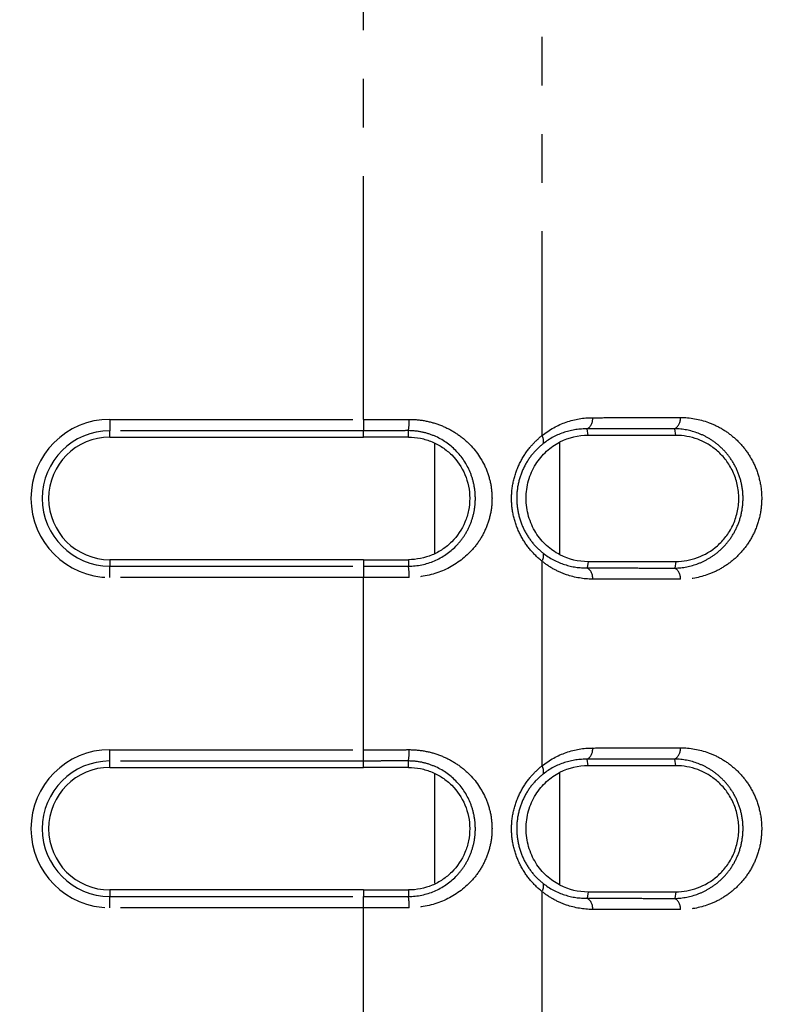
# Model space of a CAD drawing. Extents: x 337 to 3222, y 102 to 2387.
# Drawn here: x 550 to 569, y 854 to 880 of the extents above; entities that cross this region are included whole.
import ezdxf

# ---------------------------------------------------------------- set-up
doc = ezdxf.new("R2010")
doc.units = 0
doc.linetypes.add('PHANTOM', pattern=[12.7, 6.35, -1.27, 1.27, -1.27, 1.27, -1.27])
doc.layers.get('0').update_dxf_attribs({"linetype": 'CONTINUOUS'})
doc.layers.add('DIMENSIONS', color=7, linetype='CONTINUOUS')
doc.styles.add('SLDTEXTSTYLE0', font='TXT', dxfattribs={"width": 0.75})
doc.dimstyles.new('SLDDIMSTYLE0', dxfattribs={"dimtxt": 15, "dimasz": 3.302, "dimexe": 0, "dimexo": 0.0625, "dimgap": 3.75, "dimtad": 1, "dimdec": 0, "dimrnd": 1e-09, "dimzin": 12, "dimtxsty": 'SLDTEXTSTYLE0', "dimsah": 1, "dimcen": 0.09, "dimazin": 3, "dimtfac": 1, "dimtdec": 0, "dimtofl": 0, "dimtmove": 0, "dimatfit": 3, "dimtolj": 1, "dimtzin": 12})

# ---------------------------------------------------------------- blocks, each defined once
blk = doc.blocks.new('_D_3')
at = {"layer": 'DIMENSIONS'}
for p, q in [((477.337, 1126.191), (699.393, 1126.191)), ((696.218, 1126.191), (696.218, 807.591)), ((669.375, 1001.083), (669.375, 1005.653)), ((669.375, 1005.653), (693.187, 1005.653)), ((693.187, 1005.653), (693.187, 1001.083)), ((669.375, 935.02), (669.375, 930.45)), ((693.187, 930.45), (693.187, 935.02)), ((669.375, 930.45), (693.187, 930.45)), ((477.337, 807.591), (699.393, 807.591))]:
    blk.add_line(p, q, dxfattribs=at)
for points in [[(696.218, 1126.191), (695.71, 1122.889), (696.726, 1122.889)], [(696.218, 807.591), (696.726, 810.893), (695.71, 810.893)]]:
    blk.add_solid(points, dxfattribs=at)
at = {"layer": 'DIMENSIONS', "char_height": 15, "attachment_point": 1, "rotation": 90, "style": 'SLDTEXTSTYLE0'}
for s, insert in [('319mm', (700.711, 932.677)), ('12.54in', (673.851, 935.02))]:
    blk.add_mtext(s, dxfattribs=dict(at, insert=insert))

msp = doc.modelspace()

# ---------------------------------------------------------------- linework, layer by layer
at = {"color": 8, "linetype": 'PHANTOM'}
for p, q in [((563.454, 1064.808), (563.454, 868.974)), ((558.791, 869.398), (558.791, 1064.383)), ((552.167, 869.398), (558.791, 869.398)), ((552.167, 869.398), (552.167, 869.103)), ((558.791, 869.398), (558.791, 869.103)), ((558.791, 869.103), (552.167, 869.103)), ((552.167, 868.935), (552.167, 869.103)), ((558.791, 868.935), (558.791, 869.103)), ((559.967, 868.935), (559.964, 869.104)), ((564.661, 868.98), (564.639, 869.149)), ((566.951, 868.981), (566.926, 869.155)), ((560.654, 865.909), (560.654, 868.759)), ((563.916, 868.801), (563.916, 865.869)), ((552.167, 865.735), (552.167, 865.567)), ((558.791, 865.735), (558.791, 865.567)), ((559.967, 865.735), (559.964, 865.566)), ((563.454, 865.696), (563.454, 860.35)), ((564.661, 865.69), (564.639, 865.521)), ((566.951, 865.689), (566.926, 865.515)), ((552.167, 865.567), (558.791, 865.567)), ((552.167, 865.272), (552.167, 865.567)), ((558.791, 865.567), (558.791, 865.272)), ((558.791, 865.272), (552.167, 865.272)), ((558.791, 860.774), (558.791, 865.272)), ((552.167, 860.774), (558.791, 860.774)), ((552.167, 860.478), (552.167, 860.774)), ((558.791, 860.478), (558.791, 860.774)), ((558.791, 860.478), (552.167, 860.478)), ((552.167, 860.311), (552.167, 860.478)), ((558.791, 860.311), (558.791, 860.478)), ((559.967, 860.311), (559.964, 860.479)), ((564.661, 860.355), (564.639, 860.525)), ((566.951, 860.356), (566.926, 860.53)), ((560.654, 857.285), (560.654, 860.134)), ((563.916, 860.176), (563.916, 857.245)), ((552.167, 857.111), (552.167, 856.943)), ((558.791, 857.111), (558.791, 856.943)), ((559.967, 857.111), (559.964, 856.942)), ((552.167, 856.647), (552.167, 856.943)), ((552.167, 856.943), (558.791, 856.943)), ((558.791, 856.647), (558.791, 856.943)), ((563.454, 857.071), (563.454, 851.725)), ((564.661, 857.066), (564.639, 856.896)), ((566.951, 857.065), (566.926, 856.891)), ((558.791, 856.647), (552.167, 856.647)), ((558.791, 852.149), (558.791, 856.647))]:
    msp.add_line(p, q, dxfattribs=at)
at = {"color": 7, "linetype": 'CONTINUOUS'}
for p, q in [((552.167, 868.935), (558.791, 868.935)), ((558.791, 865.735), (552.167, 865.735)), ((552.167, 860.311), (558.791, 860.311)), ((558.791, 857.111), (552.167, 857.111))]:
    msp.add_line(p, q, dxfattribs=at)
at = {"color": 8, "linetype": 'PHANTOM'}
for centre, radius, start, end in [((564.474, 869.407), 0.306, 302.4813, 6.5776), ((566.769, 869.414), 0.303, 301.3438, 6.3001), ((552.167, 867.335), 2.063, 90, 270), ((558.765, 869.339), 1.222, 348.8926, 2.8082), ((552.167, 867.335), 1.768, 90, 270), ((563.254, 868.835), 0.244, 342.8619, 34.7069), ((563.254, 865.835), 0.244, 325.3065, 17.1572), ((558.764, 865.331), 1.223, 357.1824, 11.0951), ((564.474, 865.263), 0.306, 353.4224, 57.5187), ((566.769, 865.256), 0.303, 353.6999, 58.6562), ((552.167, 858.711), 2.063, 90, 270), ((558.764, 860.715), 1.223, 348.8953, 2.8079), ((564.474, 860.783), 0.306, 302.4813, 6.5776), ((566.769, 860.789), 0.303, 301.3438, 6.3001), ((552.167, 858.711), 1.768, 90, 270), ((563.254, 860.211), 0.244, 342.8619, 34.7069), ((563.254, 857.21), 0.244, 325.3065, 17.1572), ((558.764, 856.707), 1.223, 357.1828, 11.0916), ((564.474, 856.638), 0.306, 353.4224, 57.5187), ((566.769, 856.632), 0.303, 353.6999, 58.6562)]:
    msp.add_arc(centre, radius, start, end, dxfattribs=at)
at = {"color": 7, "linetype": 'CONTINUOUS'}
for centre in [(552.167, 867.335), (552.167, 858.711)]:
    msp.add_arc(centre, 1.6, 90, 270, dxfattribs=at)
at = {"color": 8, "linetype": 'PHANTOM'}
for points, knots in [([(563.454, 868.974), (563.651, 869.133), (563.864, 869.248), (564.314, 869.404), (564.545, 869.442), (564.778, 869.442)], [0, 0, 0, 0, 0.5, 0.5, 1, 1, 1, 1]), ([(564.778, 869.442), (564.973, 869.443), (565.168, 869.443), (565.361, 869.443), (565.555, 869.444), (565.749, 869.444), (565.942, 869.445), (566.32, 869.445), (566.696, 869.446), (567.07, 869.447)], [0, 0, 0, 0, 0.000728337, 0.000728337, 0.000728337, 0.001456674, 0.001456674, 0.001456674, 0.002884229, 0.002884229, 0.002884229, 0.002884229]), ([(567.07, 869.447), (567.322, 869.448), (567.567, 869.405), (567.924, 869.275), (568.042, 869.219), (568.266, 869.087), (568.373, 869.01), (568.577, 868.832), (568.674, 868.729), (568.846, 868.504), (568.924, 868.38), (569.054, 868.107), (569.105, 867.963), (569.176, 867.657), (569.195, 867.498), (569.195, 867.181), (569.177, 867.02), (569.108, 866.715), (569.056, 866.567), (568.927, 866.296), (568.849, 866.17), (568.676, 865.943), (568.581, 865.842), (568.378, 865.663), (568.268, 865.585), (568.044, 865.452), (567.928, 865.398), (567.572, 865.266), (567.322, 865.222), (567.07, 865.223)], [0, 0, 0, 0, 0.125, 0.125, 0.1875, 0.1875, 0.25, 0.25, 0.3125, 0.3125, 0.375, 0.375, 0.4375, 0.4375, 0.5, 0.5, 0.5625, 0.5625, 0.625, 0.625, 0.6875, 0.6875, 0.75, 0.75, 0.8125, 0.8125, 0.875, 0.875, 1, 1, 1, 1]), ([(558.791, 869.398), (558.883, 869.398), (558.976, 869.398), (559.069, 869.398), (559.17, 869.398), (559.271, 869.398), (559.372, 869.398), (559.474, 869.398), (559.576, 869.398), (559.678, 869.399), (559.781, 869.399), (559.883, 869.399), (559.986, 869.399)], [0, 0, 0, 0, 0.000278365, 0.000278365, 0.000278365, 0.000581425, 0.000581425, 0.000581425, 0.000887539, 0.000887539, 0.000887539, 0.001196134, 0.001196134, 0.001196134, 0.001196134]), ([(559.986, 869.399), (560.128, 869.399), (560.267, 869.386), (560.541, 869.334), (560.676, 869.295), (560.933, 869.195), (561.056, 869.134), (561.289, 868.989), (561.398, 868.905), (561.696, 868.629), (561.861, 868.403), (562.03, 868.027), (562.075, 867.893), (562.134, 867.619), (562.149, 867.48), (562.15, 867.198), (562.135, 867.055), (562.076, 866.782), (562.032, 866.648), (561.918, 866.394), (561.85, 866.275), (561.69, 866.053), (561.598, 865.95), (561.299, 865.673), (561.062, 865.525), (560.55, 865.325), (560.27, 865.27), (559.986, 865.271)], [0, 0, 0, 0, 0.0625, 0.0625, 0.125, 0.125, 0.1875, 0.1875, 0.25, 0.25, 0.375, 0.375, 0.4375, 0.4375, 0.5, 0.5, 0.5625, 0.5625, 0.625, 0.625, 0.6875, 0.6875, 0.75, 0.75, 0.875, 0.875, 1, 1, 1, 1]), ([(559.964, 869.104), (559.964, 869.104), (559.964, 869.104), (559.964, 869.104), (559.865, 869.103), (559.765, 869.103), (559.665, 869.103), (559.565, 869.103), (559.466, 869.103), (559.366, 869.103), (559.267, 869.103), (559.167, 869.103), (559.068, 869.103), (558.975, 869.103), (558.883, 869.103), (558.791, 869.103)], [-0.00000006, -0.00000006, -0.00000006, -0.00000006, 0, 0, 0, 0.000299848, 0.000299848, 0.000299848, 0.000599055, 0.000599055, 0.000599055, 0.000897571, 0.000897571, 0.000897571, 0.001174472, 0.001174472, 0.001174472, 0.001174472]), ([(559.964, 865.566), (560.2, 865.566), (560.435, 865.616), (560.855, 865.795), (561.047, 865.926), (561.283, 866.166), (561.356, 866.255), (561.481, 866.444), (561.535, 866.545), (561.623, 866.759), (561.657, 866.871), (561.703, 867.101), (561.715, 867.22), (561.714, 867.456), (561.703, 867.572), (561.656, 867.802), (561.622, 867.915), (561.49, 868.233), (561.361, 868.425), (561.046, 868.745), (560.855, 868.875), (560.539, 869.01), (560.426, 869.045), (560.199, 869.091), (560.082, 869.103), (559.964, 869.104)], [0, 0, 0, 0, 0.125, 0.125, 0.25, 0.25, 0.3125, 0.3125, 0.375, 0.375, 0.4375, 0.4375, 0.5, 0.5, 0.5625, 0.5625, 0.625, 0.625, 0.75, 0.75, 0.875, 0.875, 0.9375, 0.9375, 1, 1, 1, 1]), ([(563.454, 865.696), (563.342, 865.786), (563.236, 865.89), (563.044, 866.122), (562.957, 866.253), (562.815, 866.534), (562.757, 866.687), (562.68, 867.004), (562.66, 867.167), (562.66, 867.5), (562.68, 867.664), (562.757, 867.981), (562.814, 868.134), (562.957, 868.415), (563.044, 868.547), (563.187, 868.721), (563.238, 868.776), (563.342, 868.88), (563.398, 868.929), (563.454, 868.974)], [0, 0, 0, 0, 0.125, 0.125, 0.25, 0.25, 0.375, 0.375, 0.5, 0.5, 0.625, 0.625, 0.75, 0.75, 0.875, 0.875, 0.9375, 0.9375, 1, 1, 1, 1]), ([(564.639, 869.149), (564.44, 869.153), (564.24, 869.125), (563.848, 868.997), (563.661, 868.901), (563.486, 868.764)], [0, 0, 0, 0, 0.5, 0.5, 1, 1, 1, 1]), ([(566.926, 869.155), (566.926, 869.155), (566.926, 869.155), (566.926, 869.155), (566.553, 869.154), (566.178, 869.153), (565.8, 869.152), (565.608, 869.152), (565.414, 869.151), (565.221, 869.151), (565.027, 869.15), (564.833, 869.15), (564.639, 869.149), (564.639, 869.149), (564.639, 869.149), (564.639, 869.149)], [-0.00000006, -0.00000006, -0.00000006, -0.00000006, 0, 0, 0, 0.001424251, 0.001424251, 0.001424251, 0.002150929, 0.002150929, 0.002150929, 0.002877544, 0.002877544, 0.002877544, 0.002877604, 0.002877604, 0.002877604, 0.002877604]), ([(566.926, 865.515), (567.135, 865.519), (567.342, 865.56), (567.637, 865.672), (567.732, 865.719), (567.918, 865.83), (568.009, 865.896), (568.179, 866.046), (568.258, 866.131), (568.405, 866.322), (568.472, 866.429), (568.584, 866.662), (568.63, 866.79), (568.692, 867.057), (568.708, 867.199), (568.708, 867.479), (568.691, 867.62), (568.628, 867.887), (568.582, 868.012), (568.469, 868.246), (568.403, 868.351), (568.256, 868.542), (568.175, 868.627), (568.005, 868.777), (567.916, 868.841), (567.73, 868.953), (567.633, 868.999), (567.338, 869.111), (567.135, 869.15), (566.926, 869.155)], [0, 0, 0, 0, 0.125, 0.125, 0.1875, 0.1875, 0.25, 0.25, 0.3125, 0.3125, 0.375, 0.375, 0.4375, 0.4375, 0.5, 0.5, 0.5625, 0.5625, 0.625, 0.625, 0.6875, 0.6875, 0.75, 0.75, 0.8125, 0.8125, 0.875, 0.875, 1, 1, 1, 1]), ([(563.486, 868.764), (563.389, 868.687), (563.297, 868.599), (563.131, 868.4), (563.055, 868.286), (562.93, 868.04), (562.88, 867.905), (562.813, 867.625), (562.795, 867.481), (562.796, 867.186), (562.813, 867.043), (562.881, 866.763), (562.931, 866.628), (563.056, 866.383), (563.132, 866.27), (563.298, 866.07), (563.389, 865.983), (563.486, 865.906)], [0, 0, 0, 0, 0.125, 0.125, 0.25, 0.25, 0.375, 0.375, 0.5, 0.5, 0.625, 0.625, 0.75, 0.75, 0.875, 0.875, 1, 1, 1, 1]), ([(563.486, 865.906), (563.661, 865.769), (563.852, 865.671), (564.241, 865.545), (564.44, 865.517), (564.639, 865.521)], [0, 0, 0, 0, 0.5, 0.5, 1, 1, 1, 1]), ([(564.778, 865.228), (564.545, 865.228), (564.317, 865.266), (563.981, 865.382), (563.87, 865.43), (563.656, 865.548), (563.553, 865.616), (563.454, 865.696)], [0, 0, 0, 0, 0.5, 0.5, 0.75, 0.75, 1, 1, 1, 1]), ([(558.791, 865.567), (558.882, 865.567), (558.974, 865.567), (559.066, 865.567), (559.165, 865.567), (559.265, 865.567), (559.365, 865.567), (559.465, 865.567), (559.565, 865.567), (559.664, 865.567), (559.764, 865.567), (559.864, 865.567), (559.964, 865.566), (559.964, 865.566), (559.964, 865.566), (559.964, 865.566)], [0, 0, 0, 0, 0.000275123, 0.000275123, 0.000275123, 0.00057426, 0.00057426, 0.00057426, 0.000874091, 0.000874091, 0.000874091, 0.001174567, 0.001174567, 0.001174567, 0.001174627, 0.001174627, 0.001174627, 0.001174627]), ([(564.639, 865.521), (564.639, 865.521), (564.639, 865.521), (564.639, 865.521), (565.02, 865.52), (565.4, 865.519), (565.777, 865.518), (565.97, 865.518), (566.162, 865.517), (566.353, 865.517), (566.545, 865.516), (566.736, 865.516), (566.926, 865.515), (566.926, 865.515), (566.926, 865.515), (566.926, 865.515)], [-0.00000006, -0.00000006, -0.00000006, -0.00000006, 0, 0, 0, 0.001424218, 0.001424218, 0.001424218, 0.002150909, 0.002150909, 0.002150909, 0.002877544, 0.002877544, 0.002877544, 0.002877604, 0.002877604, 0.002877604, 0.002877604]), ([(559.986, 865.271), (559.883, 865.271), (559.78, 865.271), (559.677, 865.271), (559.575, 865.272), (559.473, 865.272), (559.371, 865.272), (559.27, 865.272), (559.168, 865.272), (559.067, 865.272), (558.975, 865.272), (558.883, 865.272), (558.791, 865.272)], [0, 0, 0, 0, 0.000309156, 0.000309156, 0.000309156, 0.00061582, 0.00061582, 0.00061582, 0.000919415, 0.000919415, 0.000919415, 0.001195913, 0.001195913, 0.001195913, 0.001195913]), ([(567.07, 865.223), (566.879, 865.223), (566.688, 865.224), (566.496, 865.224), (566.304, 865.225), (566.112, 865.225), (565.919, 865.225), (565.54, 865.226), (565.16, 865.227), (564.778, 865.228)], [0, 0, 0, 0, 0.000728348, 0.000728348, 0.000728348, 0.001456697, 0.001456697, 0.001456697, 0.002884229, 0.002884229, 0.002884229, 0.002884229]), ([(558.791, 860.774), (558.883, 860.774), (558.976, 860.774), (559.069, 860.774), (559.17, 860.774), (559.271, 860.774), (559.372, 860.774), (559.474, 860.774), (559.576, 860.774), (559.678, 860.774), (559.781, 860.774), (559.883, 860.774), (559.986, 860.775)], [0, 0, 0, 0, 0.000278364, 0.000278364, 0.000278364, 0.000581422, 0.000581422, 0.000581422, 0.000887534, 0.000887534, 0.000887534, 0.001196127, 0.001196127, 0.001196127, 0.001196127]), ([(559.986, 860.775), (560.128, 860.775), (560.267, 860.762), (560.541, 860.71), (560.676, 860.671), (560.933, 860.571), (561.056, 860.509), (561.289, 860.364), (561.398, 860.281), (561.696, 860.005), (561.861, 859.779), (562.03, 859.403), (562.075, 859.268), (562.134, 858.994), (562.149, 858.855), (562.15, 858.574), (562.135, 858.43), (562.076, 858.157), (562.032, 858.023), (561.918, 857.769), (561.85, 857.651), (561.69, 857.429), (561.598, 857.325), (561.299, 857.048), (561.062, 856.901), (560.55, 856.701), (560.27, 856.646), (559.986, 856.647)], [0, 0, 0, 0, 0.0625, 0.0625, 0.125, 0.125, 0.1875, 0.1875, 0.25, 0.25, 0.375, 0.375, 0.4375, 0.4375, 0.5, 0.5, 0.5625, 0.5625, 0.625, 0.625, 0.6875, 0.6875, 0.75, 0.75, 0.875, 0.875, 1, 1, 1, 1]), ([(563.454, 860.35), (563.651, 860.509), (563.864, 860.623), (564.314, 860.779), (564.545, 860.817), (564.778, 860.818)], [0, 0, 0, 0, 0.5, 0.5, 1, 1, 1, 1]), ([(564.778, 860.818), (564.973, 860.818), (565.168, 860.819), (565.361, 860.819), (565.555, 860.819), (565.749, 860.82), (565.942, 860.82), (566.32, 860.821), (566.696, 860.822), (567.07, 860.823)], [0, 0, 0, 0, 0.000728337, 0.000728337, 0.000728337, 0.001456674, 0.001456674, 0.001456674, 0.002884229, 0.002884229, 0.002884229, 0.002884229]), ([(567.07, 860.823), (567.322, 860.823), (567.567, 860.781), (567.924, 860.65), (568.042, 860.595), (568.266, 860.463), (568.373, 860.386), (568.577, 860.207), (568.674, 860.105), (568.846, 859.88), (568.924, 859.755), (569.054, 859.483), (569.105, 859.339), (569.176, 859.033), (569.195, 858.874), (569.195, 858.556), (569.177, 858.395), (569.108, 858.09), (569.056, 857.943), (568.927, 857.671), (568.849, 857.546), (568.676, 857.318), (568.581, 857.218), (568.378, 857.039), (568.268, 856.96), (568.044, 856.828), (567.928, 856.773), (567.572, 856.642), (567.322, 856.598), (567.07, 856.598)], [0, 0, 0, 0, 0.125, 0.125, 0.1875, 0.1875, 0.25, 0.25, 0.3125, 0.3125, 0.375, 0.375, 0.4375, 0.4375, 0.5, 0.5, 0.5625, 0.5625, 0.625, 0.625, 0.6875, 0.6875, 0.75, 0.75, 0.8125, 0.8125, 0.875, 0.875, 1, 1, 1, 1]), ([(559.964, 860.479), (559.964, 860.479), (559.964, 860.479), (559.964, 860.479), (559.865, 860.479), (559.765, 860.479), (559.665, 860.479), (559.565, 860.479), (559.466, 860.479), (559.366, 860.479), (559.267, 860.479), (559.167, 860.478), (559.068, 860.478), (558.975, 860.478), (558.883, 860.478), (558.791, 860.478)], [-0.00000006, -0.00000006, -0.00000006, -0.00000006, 0, 0, 0, 0.000299848, 0.000299848, 0.000299848, 0.000599055, 0.000599055, 0.000599055, 0.000897571, 0.000897571, 0.000897571, 0.001174471, 0.001174471, 0.001174471, 0.001174471]), ([(559.964, 856.942), (560.2, 856.942), (560.435, 856.991), (560.855, 857.17), (561.047, 857.301), (561.283, 857.542), (561.356, 857.631), (561.481, 857.82), (561.535, 857.92), (561.623, 858.135), (561.657, 858.247), (561.703, 858.476), (561.715, 858.596), (561.714, 858.832), (561.703, 858.948), (561.656, 859.178), (561.622, 859.291), (561.49, 859.608), (561.361, 859.801), (561.046, 860.12), (560.855, 860.251), (560.539, 860.385), (560.426, 860.421), (560.199, 860.467), (560.082, 860.479), (559.964, 860.479)], [0, 0, 0, 0, 0.125, 0.125, 0.25, 0.25, 0.3125, 0.3125, 0.375, 0.375, 0.4375, 0.4375, 0.5, 0.5, 0.5625, 0.5625, 0.625, 0.625, 0.75, 0.75, 0.875, 0.875, 0.9375, 0.9375, 1, 1, 1, 1]), ([(564.639, 860.525), (564.44, 860.529), (564.24, 860.5), (563.848, 860.373), (563.661, 860.277), (563.486, 860.139)], [0, 0, 0, 0, 0.5, 0.5, 1, 1, 1, 1]), ([(566.926, 860.53), (566.926, 860.53), (566.926, 860.53), (566.926, 860.53), (566.553, 860.529), (566.178, 860.528), (565.8, 860.528), (565.608, 860.527), (565.414, 860.527), (565.221, 860.526), (565.027, 860.526), (564.833, 860.525), (564.639, 860.525), (564.639, 860.525), (564.639, 860.525), (564.639, 860.525)], [-0.00000006, -0.00000006, -0.00000006, -0.00000006, 0, 0, 0, 0.001424251, 0.001424251, 0.001424251, 0.002150929, 0.002150929, 0.002150929, 0.002877544, 0.002877544, 0.002877544, 0.002877604, 0.002877604, 0.002877604, 0.002877604]), ([(566.926, 856.891), (567.135, 856.895), (567.342, 856.935), (567.637, 857.048), (567.732, 857.094), (567.918, 857.206), (568.009, 857.272), (568.179, 857.422), (568.258, 857.506), (568.405, 857.698), (568.472, 857.805), (568.584, 858.037), (568.63, 858.166), (568.692, 858.432), (568.708, 858.575), (568.708, 858.855), (568.691, 858.996), (568.628, 859.263), (568.582, 859.388), (568.469, 859.622), (568.403, 859.727), (568.256, 859.917), (568.175, 860.003), (568.005, 860.152), (567.916, 860.217), (567.73, 860.328), (567.633, 860.375), (567.338, 860.487), (567.135, 860.526), (566.926, 860.53)], [0, 0, 0, 0, 0.125, 0.125, 0.1875, 0.1875, 0.25, 0.25, 0.3125, 0.3125, 0.375, 0.375, 0.4375, 0.4375, 0.5, 0.5, 0.5625, 0.5625, 0.625, 0.625, 0.6875, 0.6875, 0.75, 0.75, 0.8125, 0.8125, 0.875, 0.875, 1, 1, 1, 1]), ([(563.454, 857.071), (563.342, 857.162), (563.236, 857.265), (563.044, 857.498), (562.957, 857.629), (562.815, 857.91), (562.757, 858.063), (562.68, 858.38), (562.66, 858.542), (562.66, 858.876), (562.68, 859.039), (562.757, 859.357), (562.814, 859.51), (562.957, 859.791), (563.044, 859.922), (563.187, 860.097), (563.238, 860.152), (563.342, 860.255), (563.398, 860.305), (563.454, 860.35)], [0, 0, 0, 0, 0.125, 0.125, 0.25, 0.25, 0.375, 0.375, 0.5, 0.5, 0.625, 0.625, 0.75, 0.75, 0.875, 0.875, 0.9375, 0.9375, 1, 1, 1, 1]), ([(563.486, 860.139), (563.389, 860.063), (563.297, 859.975), (563.131, 859.775), (563.055, 859.661), (562.93, 859.416), (562.88, 859.281), (562.813, 859.001), (562.795, 858.857), (562.796, 858.562), (562.813, 858.418), (562.881, 858.139), (562.931, 858.004), (563.056, 857.759), (563.132, 857.645), (563.298, 857.446), (563.389, 857.358), (563.486, 857.282)], [0, 0, 0, 0, 0.125, 0.125, 0.25, 0.25, 0.375, 0.375, 0.5, 0.5, 0.625, 0.625, 0.75, 0.75, 0.875, 0.875, 1, 1, 1, 1]), ([(563.486, 857.282), (563.661, 857.145), (563.852, 857.047), (564.241, 856.921), (564.44, 856.892), (564.639, 856.896)], [0, 0, 0, 0, 0.5, 0.5, 1, 1, 1, 1]), ([(558.791, 856.943), (558.882, 856.943), (558.974, 856.943), (559.066, 856.943), (559.165, 856.943), (559.265, 856.943), (559.365, 856.943), (559.465, 856.943), (559.565, 856.943), (559.664, 856.942), (559.764, 856.942), (559.864, 856.942), (559.964, 856.942), (559.964, 856.942), (559.964, 856.942), (559.964, 856.942)], [0, 0, 0, 0, 0.000275122, 0.000275122, 0.000275122, 0.000574259, 0.000574259, 0.000574259, 0.00087409, 0.00087409, 0.00087409, 0.001174566, 0.001174566, 0.001174566, 0.001174626, 0.001174626, 0.001174626, 0.001174626]), ([(564.778, 856.603), (564.545, 856.604), (564.317, 856.642), (563.981, 856.757), (563.87, 856.806), (563.656, 856.923), (563.553, 856.992), (563.454, 857.071)], [0, 0, 0, 0, 0.5, 0.5, 0.75, 0.75, 1, 1, 1, 1]), ([(564.639, 856.896), (564.639, 856.896), (564.639, 856.896), (564.639, 856.896), (565.02, 856.895), (565.4, 856.895), (565.777, 856.894), (565.97, 856.893), (566.162, 856.893), (566.353, 856.892), (566.545, 856.892), (566.736, 856.891), (566.926, 856.891), (566.926, 856.891), (566.926, 856.891), (566.926, 856.891)], [-0.00000006, -0.00000006, -0.00000006, -0.00000006, 0, 0, 0, 0.001424218, 0.001424218, 0.001424218, 0.002150909, 0.002150909, 0.002150909, 0.002877544, 0.002877544, 0.002877544, 0.002877604, 0.002877604, 0.002877604, 0.002877604]), ([(559.986, 856.647), (559.883, 856.647), (559.78, 856.647), (559.677, 856.647), (559.575, 856.647), (559.473, 856.647), (559.371, 856.647), (559.27, 856.647), (559.168, 856.647), (559.067, 856.647), (558.975, 856.647), (558.883, 856.647), (558.791, 856.647)], [0, 0, 0, 0, 0.000309154, 0.000309154, 0.000309154, 0.000615816, 0.000615816, 0.000615816, 0.000919408, 0.000919408, 0.000919408, 0.001195904, 0.001195904, 0.001195904, 0.001195904]), ([(567.07, 856.598), (566.879, 856.599), (566.688, 856.599), (566.496, 856.6), (566.304, 856.6), (566.112, 856.601), (565.919, 856.601), (565.54, 856.602), (565.16, 856.603), (564.778, 856.603)], [0, 0, 0, 0, 0.000728348, 0.000728348, 0.000728348, 0.001456697, 0.001456697, 0.001456697, 0.002884229, 0.002884229, 0.002884229, 0.002884229])]:
    msp.add_open_spline(points, degree=3, knots=knots, dxfattribs=at)
at = {"color": 7, "linetype": 'CONTINUOUS'}
for points in [[(559.967, 868.935), (559.576, 868.935), (559.183, 868.935), (558.791, 868.935)], [(564.661, 868.98), (564.405, 868.979), (564.156, 868.922), (563.916, 868.801)], [(566.951, 868.981), (566.196, 868.98), (565.433, 868.98), (564.661, 868.98)], [(563.916, 865.869), (564.156, 865.747), (564.405, 865.691), (564.661, 865.69)], [(564.661, 865.69), (565.433, 865.69), (566.196, 865.69), (566.951, 865.689)], [(559.967, 860.311), (559.576, 860.311), (559.183, 860.311), (558.791, 860.311)], [(564.661, 860.355), (564.405, 860.355), (564.156, 860.298), (563.916, 860.176)], [(566.951, 860.356), (566.196, 860.356), (565.433, 860.355), (564.661, 860.355)], [(563.916, 857.245), (564.156, 857.123), (564.405, 857.066), (564.661, 857.066)], [(564.661, 857.066), (565.433, 857.066), (566.196, 857.065), (566.951, 857.065)]]:
    msp.add_open_spline(points, degree=3, dxfattribs=at)
for points, knots in [([(559.967, 868.935), (560.075, 868.935), (560.18, 868.924), (560.385, 868.883), (560.487, 868.852), (560.68, 868.771), (560.771, 868.722), (560.943, 868.607), (561.024, 868.541), (561.242, 868.324), (561.361, 868.148), (561.523, 867.764), (561.567, 867.55), (561.567, 867.232), (561.557, 867.123), (561.515, 866.915), (561.484, 866.815), (561.361, 866.522), (561.243, 866.348), (561.024, 866.129), (560.945, 866.064), (560.773, 865.949), (560.68, 865.899), (560.393, 865.779), (560.182, 865.735), (559.967, 865.735)], [0, 0, 0, 0, 0.0625, 0.0625, 0.125, 0.125, 0.1875, 0.1875, 0.25, 0.25, 0.375, 0.375, 0.5, 0.5, 0.5625, 0.5625, 0.625, 0.625, 0.75, 0.75, 0.8125, 0.8125, 0.875, 0.875, 1, 1, 1, 1]), ([(566.951, 865.689), (567.146, 865.689), (567.336, 865.723), (567.708, 865.86), (567.881, 865.961), (568.117, 866.169), (568.193, 866.248), (568.327, 866.424), (568.387, 866.521), (568.488, 866.733), (568.528, 866.845), (568.583, 867.083), (568.597, 867.207), (568.598, 867.454), (568.584, 867.58), (568.53, 867.817), (568.49, 867.932), (568.39, 868.143), (568.33, 868.241), (568.196, 868.418), (568.122, 868.497), (567.965, 868.636), (567.88, 868.698), (567.706, 868.801), (567.616, 868.844), (567.34, 868.946), (567.146, 868.981), (566.951, 868.981)], [0, 0, 0, 0, 0.125, 0.125, 0.25, 0.25, 0.3125, 0.3125, 0.375, 0.375, 0.4375, 0.4375, 0.5, 0.5, 0.5625, 0.5625, 0.625, 0.625, 0.6875, 0.6875, 0.75, 0.75, 0.8125, 0.8125, 0.875, 0.875, 1, 1, 1, 1]), ([(563.916, 865.869), (563.797, 865.93), (563.684, 866.007), (563.47, 866.201), (563.374, 866.315), (563.214, 866.572), (563.149, 866.716), (563.063, 867.016), (563.04, 867.176), (563.04, 867.491), (563.062, 867.651), (563.148, 867.951), (563.212, 868.096), (563.373, 868.353), (563.47, 868.469), (563.682, 868.662), (563.797, 868.74), (563.916, 868.801)], [0, 0, 0, 0, 0.125, 0.125, 0.25, 0.25, 0.375, 0.375, 0.5, 0.5, 0.625, 0.625, 0.75, 0.75, 0.875, 0.875, 1, 1, 1, 1]), ([(558.791, 865.735), (558.889, 865.735), (559.085, 865.735), (559.38, 865.735), (559.634, 865.735), (559.83, 865.735), (559.928, 865.735), (559.967, 865.735)], [0, 0, 0, 0, 0.250021, 0.499954, 0.749847, 0.89886, 1, 1, 1, 1]), ([(559.967, 860.311), (560.075, 860.311), (560.18, 860.3), (560.385, 860.259), (560.487, 860.227), (560.68, 860.147), (560.771, 860.098), (560.943, 859.983), (561.024, 859.917), (561.242, 859.699), (561.361, 859.524), (561.523, 859.14), (561.567, 858.926), (561.567, 858.607), (561.557, 858.499), (561.515, 858.291), (561.484, 858.19), (561.361, 857.897), (561.243, 857.723), (561.024, 857.505), (560.945, 857.44), (560.773, 857.324), (560.68, 857.274), (560.393, 857.154), (560.182, 857.111), (559.967, 857.111)], [0, 0, 0, 0, 0.0625, 0.0625, 0.125, 0.125, 0.1875, 0.1875, 0.25, 0.25, 0.375, 0.375, 0.5, 0.5, 0.5625, 0.5625, 0.625, 0.625, 0.75, 0.75, 0.8125, 0.8125, 0.875, 0.875, 1, 1, 1, 1]), ([(566.951, 857.065), (567.146, 857.065), (567.336, 857.098), (567.708, 857.236), (567.881, 857.336), (568.117, 857.544), (568.193, 857.624), (568.327, 857.799), (568.387, 857.896), (568.488, 858.108), (568.528, 858.221), (568.583, 858.459), (568.597, 858.583), (568.598, 858.83), (568.584, 858.955), (568.53, 859.192), (568.49, 859.307), (568.39, 859.519), (568.33, 859.617), (568.196, 859.794), (568.122, 859.872), (567.965, 860.012), (567.88, 860.073), (567.706, 860.177), (567.616, 860.219), (567.34, 860.322), (567.146, 860.356), (566.951, 860.356)], [0, 0, 0, 0, 0.125, 0.125, 0.25, 0.25, 0.3125, 0.3125, 0.375, 0.375, 0.4375, 0.4375, 0.5, 0.5, 0.5625, 0.5625, 0.625, 0.625, 0.6875, 0.6875, 0.75, 0.75, 0.8125, 0.8125, 0.875, 0.875, 1, 1, 1, 1]), ([(563.916, 857.245), (563.797, 857.305), (563.684, 857.383), (563.47, 857.576), (563.374, 857.691), (563.214, 857.947), (563.149, 858.092), (563.063, 858.392), (563.04, 858.552), (563.04, 858.867), (563.062, 859.027), (563.148, 859.327), (563.212, 859.471), (563.373, 859.729), (563.47, 859.844), (563.682, 860.037), (563.797, 860.116), (563.916, 860.176)], [0, 0, 0, 0, 0.125, 0.125, 0.25, 0.25, 0.375, 0.375, 0.5, 0.5, 0.625, 0.625, 0.75, 0.75, 0.875, 0.875, 1, 1, 1, 1]), ([(558.791, 857.111), (558.889, 857.111), (559.085, 857.111), (559.38, 857.111), (559.634, 857.111), (559.83, 857.111), (559.928, 857.111), (559.967, 857.111)], [0, 0, 0, 0, 0.250021, 0.499954, 0.749847, 0.89886, 1, 1, 1, 1])]:
    msp.add_open_spline(points, degree=3, knots=knots, dxfattribs=at)

# ---------------------------------------------------------------- dimensions: what is measured, and where the dimension line sits
at = {"layer": 'DIMENSIONS'}
dim = msp.add_linear_dim(base=(720.047, 807.591), p1=(476.067, 1126.191), p2=(476.067, 807.591), angle=90, dimstyle='SLDDIMSTYLE0', dxfattribs=at)
dim.commit()
dim.dimension.update_dxf_attribs({"geometry": '_D_3', "text_midpoint": (720.047, 968.052), "dimtype": 160})

doc.saveas('drawing.dxf')
